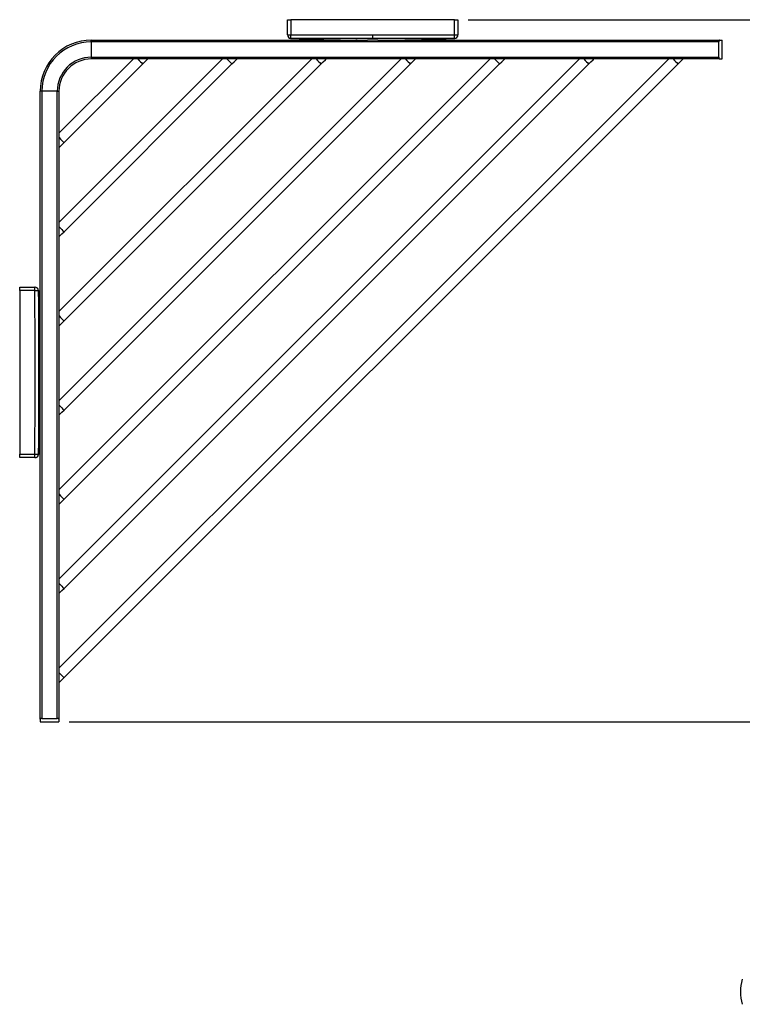
# Model space of a CAD drawing. Units: millimetres. Extents: x 22 to 191, y -64 to 106.
# Drawn here: x 22 to 93, y -55 to 41 of the extents above; entities that cross this region are included whole.
import ezdxf

# ---------------------------------------------------------------- set-up
doc = ezdxf.new("R2010")
doc.units = ezdxf.units.MM
doc.header["$MEASUREMENT"] = 0
doc.layers.get('0').update_dxf_attribs({"lineweight": 0})
doc.layers.add('CAPA_BASE', color=7, linetype='Continuous', lineweight=0)

# ---------------------------------------------------------------- blocks, each defined once
blk = doc.blocks.new('Block_1')
at = {"layer": 'CAPA_BASE', "color": 18, "lineweight": 25, "true_color": 0x000000}
for p, q in [((66.01, 41.466), (101.843, 41.466)), ((27.01, -27.201), (101.843, -27.201))]:
    blk.add_line(p, q, dxfattribs=at)

msp = doc.modelspace()

# ---------------------------------------------------------------- linework, layer by layer
at = {"color": 18, "lineweight": 25, "true_color": 0x000000}
for p, q in [((48.343, 39.972), (48.343, 41.466)), ((48.343, 41.466), (48.677, 41.466)), ((48.677, 41.466), (48.677, 39.972)), ((64.677, 41.466), (48.677, 41.466)), ((64.677, 39.972), (64.677, 41.466)), ((64.677, 41.466), (65.01, 41.466)), ((65.01, 41.466), (65.01, 39.972)), ((48.343, 39.972), (48.677, 39.972)), ((48.676, 39.638), (48.662, 39.639)), ((56.677, 39.637), (56.677, 39.97)), ((56.677, 39.636), (56.677, 39.637)), ((64.677, 39.972), (65.01, 39.972)), ((64.677, 39.638), (64.677, 39.639)), ((29.177, 39.299), (29.177, 39.466)), ((29.177, 39.466), (55.04, 39.466)), ((90.51, 39.299), (29.177, 39.299)), ((29.177, 39.299), (29.177, 37.799)), ((55.212, 39.466), (56.166, 39.466)), ((57.187, 39.466), (58.413, 39.466)), ((58.567, 39.466), (90.575, 39.466)), ((90.51, 37.799), (90.51, 39.299)), ((90.575, 39.466), (90.843, 39.466)), ((90.843, 37.632), (90.843, 39.466)), ((85.612, 37.632), (26.01, -21.97)), ((76.891, 37.632), (26.01, -13.249)), ((42.007, 37.632), (26.01, 21.635)), ((33.286, 37.632), (26.01, 30.356)), ((50.728, 37.632), (26.01, 12.914)), ((59.449, 37.632), (26.01, 4.193)), ((68.17, 37.632), (26.01, -4.528)), ((29.177, 37.799), (90.51, 37.799)), ((29.177, 37.799), (29.177, 37.632)), ((90.575, 37.632), (29.177, 37.632)), ((90.575, 37.632), (90.843, 37.632)), ((26.507, -22.886), (86.529, 37.135)), ((26.507, -14.165), (77.808, 37.135)), ((26.507, 20.718), (42.924, 37.135)), ((26.507, 29.439), (34.203, 37.135)), ((26.507, 11.997), (51.645, 37.135)), ((26.507, 3.277), (60.366, 37.135)), ((26.507, -5.444), (69.087, 37.135)), ((24.343, 34.466), (24.177, 34.466)), ((24.177, 8.838), (24.177, 34.466)), ((25.843, 34.466), (24.343, 34.466)), ((24.343, 34.466), (24.343, -26.868)), ((25.843, 34.466), (26.01, 34.466)), ((25.843, -26.868), (25.843, 34.466)), ((26.01, 34.466), (26.01, -26.933)), ((22.177, 15.299), (23.67, 15.299)), ((22.177, 14.966), (22.177, 15.299)), ((23.67, 14.966), (22.177, 14.966)), ((22.177, 14.966), (22.177, -1.034)), ((23.67, 14.966), (23.67, 15.299)), ((23.67, 15.299), (23.672, 15.299)), ((24.004, 14.966), (24.003, 14.966)), ((24.177, 5.497), (24.177, 8.435)), ((24.177, -26.933), (24.177, 5.093)), ((22.177, -1.034), (23.67, -1.034)), ((22.177, -1.368), (22.177, -1.034)), ((23.67, -1.368), (22.177, -1.368)), ((23.67, -1.368), (23.67, -1.034)), ((24.004, -1.035), (24.003, -1.049)), ((24.177, -26.933), (24.177, -27.201)), ((24.343, -26.868), (25.843, -26.868)), ((26.01, -26.933), (26.01, -27.201)), ((24.177, -27.201), (26.01, -27.201))]:
    msp.add_line(p, q, dxfattribs=at)
at = {"color": 8, "lineweight": 25, "true_color": 0x808080}
for p, q in [((48.66, 39.637), (48.662, 39.638)), ((24.005, -1.05), (24.004, -1.049))]:
    msp.add_line(p, q, dxfattribs=at)
at = {"color": 18, "lineweight": 25, "true_color": 0x000000}
for points in [[(48.66, 39.638), (52.076, 39.506), (54.586, 39.466)], [(48.662, 39.639), (48.663, 39.645), (48.663, 39.664), (48.665, 39.695), (48.666, 39.736), (48.669, 39.787), (48.671, 39.844), (48.674, 39.907), (48.677, 39.972)], [(48.669, 39.639), (48.67, 39.662), (48.671, 39.721), (48.673, 39.807), (48.675, 39.912), (48.676, 39.962), (48.677, 39.972)], [(56.677, 39.637), (56.01, 39.637), (53.343, 39.637), (51.01, 39.638), (48.676, 39.639), (48.669, 39.639)], [(56.677, 39.636), (54.593, 39.636), (52.51, 39.637), (48.676, 39.638)], [(48.677, 39.972), (52.473, 39.971), (54.575, 39.97), (56.677, 39.97)], [(56.677, 39.97), (60.473, 39.97), (62.575, 39.971), (64.677, 39.972)], [(64.677, 39.639), (64.01, 39.639), (61.343, 39.638), (59.01, 39.637), (56.677, 39.637)], [(64.677, 39.638), (62.593, 39.637), (60.51, 39.637), (56.677, 39.636)], [(58.767, 39.466), (61.277, 39.506), (64.693, 39.638)], [(64.677, 39.639), (64.677, 39.648), (64.677, 39.668), (64.677, 39.7), (64.677, 39.741), (64.677, 39.791), (64.677, 39.848), (64.677, 39.909), (64.677, 39.972)], [(64.691, 39.639), (64.686, 39.639), (64.68, 39.638), (64.677, 39.638)], [(55.161, 39.464), (55.11, 39.464), (55.044, 39.464)], [(55.186, 39.464), (55.238, 39.464), (55.776, 39.464), (56.181, 39.464)], [(57.172, 39.464), (57.581, 39.464), (58.028, 39.464), (58.115, 39.464), (58.167, 39.464)], [(90.575, 39.466), (90.553, 39.455), (90.533, 39.424), (90.518, 39.377), (90.511, 39.324), (90.51, 39.299)], [(34.203, 37.135), (34.41, 37.342), (34.609, 37.541), (34.7, 37.632)], [(42.924, 37.135), (43.131, 37.342), (43.33, 37.541), (43.421, 37.632)], [(51.645, 37.135), (51.852, 37.342), (52.051, 37.541), (52.142, 37.632)], [(60.366, 37.135), (60.573, 37.342), (60.772, 37.541), (60.863, 37.632)], [(69.087, 37.135), (69.294, 37.342), (69.492, 37.541), (69.584, 37.632)], [(77.808, 37.135), (78.014, 37.342), (78.213, 37.541), (78.305, 37.632)], [(86.529, 37.135), (86.735, 37.342), (86.934, 37.541), (87.026, 37.632)], [(90.51, 37.799), (90.513, 37.747), (90.523, 37.701), (90.538, 37.664), (90.557, 37.639), (90.575, 37.632)], [(26.01, 28.942), (26.101, 29.034), (26.3, 29.233), (26.507, 29.439)], [(26.01, 20.221), (26.101, 20.313), (26.3, 20.512), (26.507, 20.718)], [(23.67, -1.034), (23.672, 4.268), (23.672, 9.57), (23.67, 14.966)], [(23.67, 14.966), (23.734, 14.966), (23.795, 14.966), (23.851, 14.966), (23.901, 14.966), (23.942, 14.966), (23.974, 14.966), (23.995, 14.966), (24.003, 14.966)], [(24.003, 14.98), (24.004, 14.975), (24.004, 14.969), (24.004, 14.966)], [(24.003, 14.966), (24.004, 14.299), (24.004, 11.632), (24.005, 6.299), (24.005, 4.268), (24.003, -1.035), (24.003, -1.042)], [(24.177, 9.056), (24.136, 11.566), (24.004, 14.982)], [(26.01, 11.5), (26.101, 11.592), (26.3, 11.791), (26.507, 11.997)], [(24.178, 5.479), (24.178, 5.881), (24.178, 6.319), (24.178, 6.727), (24.178, 7.064), (24.178, 7.374), (24.178, 7.736), (24.178, 8.113), (24.178, 8.452)], [(24.004, -1.05), (24.136, 2.365), (24.177, 4.875)], [(26.01, 2.779), (26.101, 2.871), (26.3, 3.07), (26.507, 3.277)], [(23.67, -1.034), (23.681, -1.035), (23.73, -1.036), (23.835, -1.038), (23.922, -1.04), (23.98, -1.041), (24.003, -1.042)], [(23.67, -1.034), (23.735, -1.037), (23.798, -1.04), (23.855, -1.042), (23.906, -1.044), (23.947, -1.046), (23.978, -1.047), (23.997, -1.048), (24.003, -1.049)], [(26.01, -5.942), (26.101, -5.85), (26.3, -5.651), (26.507, -5.444)], [(26.01, -14.663), (26.101, -14.571), (26.3, -14.372), (26.507, -14.165)], [(26.01, -23.384), (26.101, -23.292), (26.3, -23.093), (26.507, -22.886)], [(24.343, -26.868), (24.291, -26.871), (24.245, -26.881), (24.208, -26.896), (24.183, -26.915), (24.177, -26.933)], [(26.01, -26.933), (25.999, -26.911), (25.968, -26.891), (25.922, -26.876), (25.868, -26.868), (25.843, -26.868)]]:
    msp.add_lwpolyline(points, dxfattribs=at)
at = {"color": 8, "lineweight": 25, "true_color": 0x808080}
for points in [[(64.693, 39.637), (64.693, 39.637), (64.692, 39.637), (64.691, 39.639), (64.691, 39.639)], [(33.705, 37.632), (33.714, 37.624), (33.849, 37.488), (33.984, 37.353), (34.099, 37.238), (34.176, 37.162), (34.203, 37.135)], [(42.426, 37.632), (42.435, 37.624), (42.57, 37.488), (42.705, 37.353), (42.82, 37.238), (42.897, 37.162), (42.924, 37.135)], [(51.147, 37.632), (51.156, 37.624), (51.291, 37.488), (51.426, 37.353), (51.541, 37.238), (51.618, 37.162), (51.645, 37.135)], [(59.868, 37.632), (59.877, 37.624), (60.012, 37.488), (60.147, 37.353), (60.262, 37.238), (60.339, 37.162), (60.366, 37.135)], [(68.589, 37.632), (68.598, 37.624), (68.733, 37.488), (68.868, 37.353), (68.983, 37.238), (69.06, 37.162), (69.087, 37.135)], [(77.31, 37.632), (77.319, 37.624), (77.454, 37.488), (77.589, 37.353), (77.704, 37.238), (77.781, 37.162), (77.808, 37.135)], [(86.031, 37.632), (86.04, 37.624), (86.175, 37.488), (86.31, 37.353), (86.425, 37.238), (86.502, 37.162), (86.529, 37.135)], [(26.01, 29.937), (26.019, 29.928), (26.154, 29.793), (26.289, 29.658), (26.404, 29.543), (26.48, 29.466), (26.507, 29.439)], [(26.01, 21.216), (26.019, 21.207), (26.154, 21.072), (26.289, 20.937), (26.404, 20.822), (26.48, 20.745), (26.507, 20.718)], [(24.005, 14.982), (24.005, 14.982), (24.005, 14.981), (24.003, 14.98), (24.003, 14.98)], [(26.01, 12.495), (26.019, 12.486), (26.154, 12.351), (26.289, 12.216), (26.404, 12.101), (26.48, 12.024), (26.507, 11.997)], [(26.01, 3.774), (26.019, 3.765), (26.154, 3.63), (26.289, 3.495), (26.404, 3.38), (26.48, 3.303), (26.507, 3.277)], [(26.01, -4.947), (26.019, -4.956), (26.154, -5.091), (26.289, -5.226), (26.404, -5.341), (26.48, -5.418), (26.507, -5.444)], [(26.01, -13.668), (26.019, -13.677), (26.154, -13.812), (26.289, -13.947), (26.404, -14.062), (26.48, -14.139), (26.507, -14.165)], [(26.01, -22.389), (26.019, -22.398), (26.154, -22.533), (26.289, -22.668), (26.404, -22.783), (26.48, -22.86), (26.507, -22.886)]]:
    msp.add_lwpolyline(points, dxfattribs=at)
at = {"color": 18, "lineweight": 25, "true_color": 0x000000}
for points in [[(48.343, 39.972), (48.343, 39.793), (48.484, 39.646), (48.662, 39.639)], [(48.343, 39.97), (48.343, 39.792), (48.483, 39.646), (48.66, 39.637)], [(48.669, 39.639), (48.672, 39.638), (48.674, 39.638), (48.676, 39.638)], [(48.676, 39.638), (50.837, 39.54), (52.998, 39.482), (55.161, 39.464)], [(58.192, 39.464), (60.355, 39.48), (62.516, 39.539), (64.677, 39.638)], [(64.677, 39.639), (64.861, 39.639), (65.01, 39.788), (65.01, 39.972)], [(64.691, 39.639), (64.869, 39.646), (65.01, 39.793), (65.01, 39.972)], [(64.692, 39.637), (64.87, 39.645), (65.01, 39.792), (65.01, 39.97)], [(29.177, 39.466), (26.415, 39.466), (24.177, 37.227), (24.177, 34.466)], [(29.177, 39.299), (26.507, 39.299), (24.343, 37.135), (24.343, 34.466)], [(57.172, 39.464), (56.842, 39.47), (56.511, 39.47), (56.181, 39.464)], [(29.177, 37.799), (27.336, 37.799), (25.843, 36.307), (25.843, 34.466)], [(29.177, 37.632), (27.428, 37.632), (26.01, 36.215), (26.01, 34.466)], [(24.003, 14.966), (24.003, 15.15), (23.854, 15.299), (23.67, 15.299)], [(24.003, 14.98), (23.996, 15.158), (23.849, 15.299), (23.67, 15.299)], [(24.005, 14.982), (23.997, 15.159), (23.85, 15.299), (23.672, 15.299)], [(24.177, 8.454), (24.162, 10.625), (24.105, 12.797), (24.004, 14.966)], [(24.004, -1.035), (24.105, 1.135), (24.163, 3.307), (24.177, 5.479)], [(23.67, -1.368), (23.849, -1.368), (23.996, -1.227), (24.003, -1.049)], [(23.672, -1.368), (23.85, -1.368), (23.997, -1.228), (24.005, -1.05)], [(24.003, -1.042), (24.004, -1.039), (24.004, -1.037), (24.004, -1.035)], [(92.803, -52.384), (92.548, -53.18), (92.548, -54.037), (92.803, -54.833)]]:
    msp.add_open_spline(points, degree=3, dxfattribs=at)

# ---------------------------------------------------------------- block references
at = {"layer": 'CAPA_BASE'}
msp.add_blockref('Block_1', (0, 0), dxfattribs=at)

doc.saveas('drawing.dxf')
